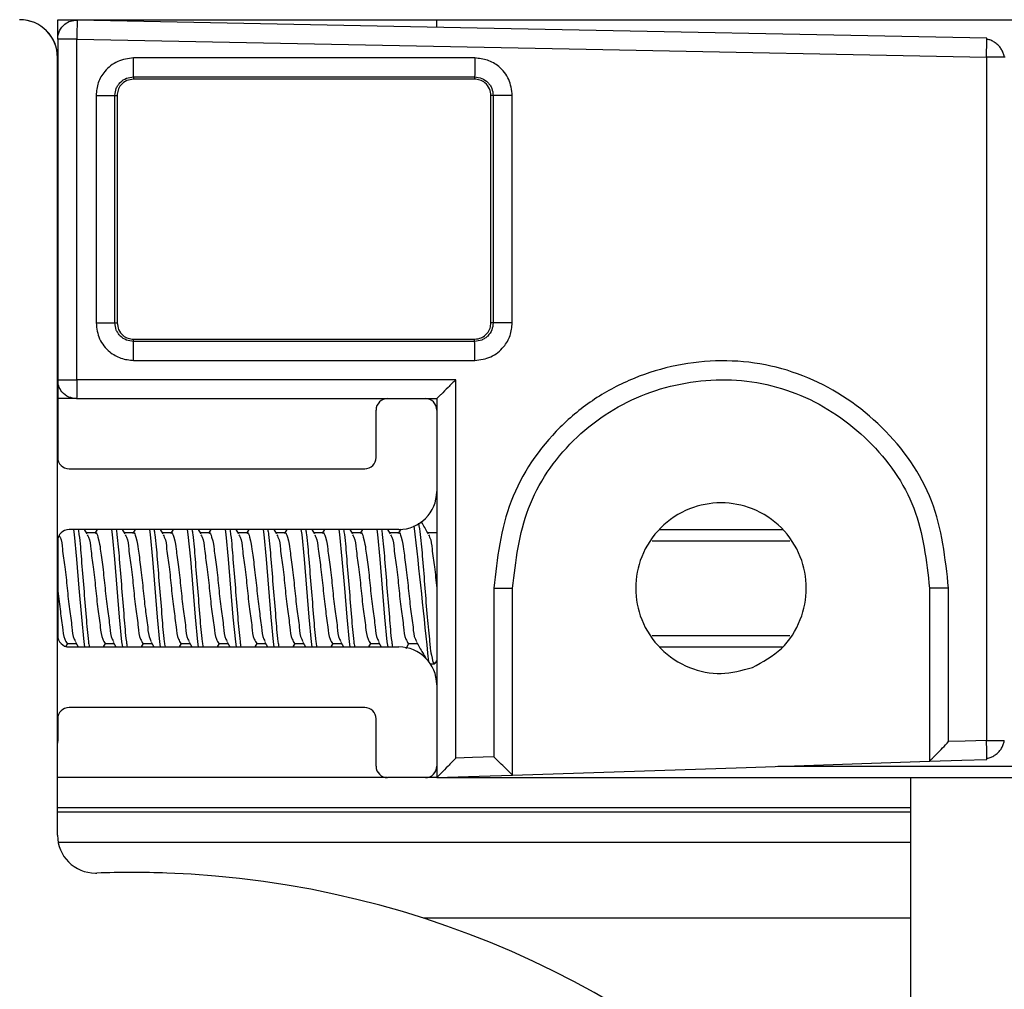
# Model space of a CAD drawing. Extents: x 186 to 1734, y 0 to 1080.
# Drawn here: x 435 to 459, y 567 to 591 of the extents above; entities that cross this region are included whole.
import ezdxf

# ---------------------------------------------------------------- set-up
doc = ezdxf.new("R2010")
doc.units = 0
doc.header["$MEASUREMENT"] = 0
doc.layers.get('0').update_dxf_attribs({"lineweight": 0})

msp = doc.modelspace()

# ---------------------------------------------------------------- linework, layer by layer
at = {"color": 18, "lineweight": 25, "true_color": 0x000000}
for p, q in [((435.818, 591.2), (445.193, 591.2)), ((435.818, 590.721), (435.818, 591.2)), ((445.193, 591.2), (484.109, 591.2)), ((445.193, 591.027), (445.193, 591.2)), ((436.291, 590.721), (435.818, 590.721)), ((435.818, 590.721), (435.818, 590.262)), ((436.291, 582.293), (436.291, 590.721)), ((458.797, 590.716), (458.796, 590.74)), ((435.814, 571.027), (435.814, 590.262)), ((435.818, 590.262), (435.818, 580.372)), ((458.791, 590.271), (458.791, 573.372)), ((459.225, 590.271), (458.791, 590.271)), ((459.255, 590.271), (459.225, 590.271)), ((437.693, 589.785), (437.693, 589.728)), ((446.13, 589.728), (437.693, 589.728)), ((446.13, 589.784), (446.13, 589.728)), ((436.768, 589.325), (436.768, 583.7)), ((436.768, 589.325), (437.232, 589.325)), ((437.232, 583.7), (437.232, 589.325)), ((437.232, 589.325), (437.289, 589.325)), ((437.289, 589.325), (437.289, 583.7)), ((446.589, 589.325), (446.534, 589.325)), ((446.534, 583.7), (446.534, 589.325)), ((446.589, 589.325), (446.589, 583.7)), ((447.062, 589.325), (446.589, 589.325)), ((447.062, 583.7), (447.062, 589.325)), ((436.768, 583.7), (437.232, 583.7)), ((437.232, 583.7), (437.289, 583.7)), ((446.589, 583.7), (446.534, 583.7)), ((447.062, 583.7), (446.589, 583.7)), ((437.693, 583.239), (437.693, 583.296)), ((437.693, 583.296), (446.13, 583.296)), ((446.13, 583.241), (446.13, 583.296)), ((435.818, 582.293), (436.291, 582.293)), ((445.666, 582.293), (436.291, 582.293)), ((445.666, 572.934), (445.666, 582.293)), ((436.286, 581.825), (435.818, 581.825)), ((436.286, 581.825), (443.974, 581.825)), ((443.974, 581.825), (444.911, 581.825)), ((444.912, 581.825), (445.193, 581.825)), ((445.193, 581.825), (445.193, 581.543)), ((445.193, 581.825), (445.193, 581.825)), ((445.193, 581.825), (445.193, 581.825)), ((443.693, 580.372), (443.693, 581.543)), ((445.193, 581.543), (445.193, 579.528)), ((436.099, 580.09), (443.411, 580.09)), ((445.193, 579.528), (445.193, 574.747)), ((444.255, 578.59), (436.099, 578.59)), ((436.551, 578.478), (436.485, 578.59)), ((436.752, 578.504), (436.536, 578.504)), ((436.796, 578.59), (436.746, 578.504)), ((437.489, 578.478), (437.423, 578.59)), ((437.69, 578.504), (437.473, 578.504)), ((437.734, 578.59), (437.684, 578.504)), ((438.426, 578.478), (438.36, 578.59)), ((438.627, 578.504), (438.411, 578.504)), ((438.671, 578.59), (438.621, 578.504)), ((439.364, 578.478), (439.298, 578.59)), ((439.565, 578.504), (439.348, 578.504)), ((439.609, 578.59), (439.559, 578.504)), ((440.301, 578.478), (440.235, 578.59)), ((440.502, 578.504), (440.286, 578.504)), ((440.546, 578.59), (440.496, 578.504)), ((441.239, 578.478), (441.173, 578.59)), ((441.44, 578.504), (441.223, 578.504)), ((441.484, 578.59), (441.434, 578.504)), ((442.176, 578.478), (442.11, 578.59)), ((442.377, 578.504), (442.161, 578.504)), ((442.421, 578.59), (442.371, 578.504)), ((443.114, 578.478), (443.048, 578.59)), ((443.315, 578.504), (443.098, 578.504)), ((443.359, 578.59), (443.309, 578.504)), ((444.051, 578.478), (443.985, 578.59)), ((444.252, 578.504), (444.036, 578.504)), ((444.301, 578.599), (444.246, 578.504)), ((445.19, 578.504), (444.973, 578.504)), ((445.193, 578.52), (445.184, 578.504)), ((450.707, 578.59), (453.741, 578.59)), ((435.818, 578.309), (435.818, 575.965)), ((450.522, 578.309), (453.926, 578.309)), ((446.603, 577.137), (446.603, 572.966)), ((446.603, 577.137), (447.068, 577.137)), ((447.068, 572.512), (447.068, 577.137)), ((457.853, 577.137), (457.38, 577.137)), ((457.38, 577.137), (457.38, 572.856)), ((457.853, 573.341), (457.853, 577.137)), ((450.522, 575.965), (453.926, 575.965)), ((436.025, 575.699), (436.067, 575.77)), ((436.052, 575.77), (436.272, 575.77)), ((436.256, 575.798), (436.322, 575.684)), ((436.954, 575.684), (437.004, 575.77)), ((436.99, 575.77), (437.21, 575.77)), ((437.193, 575.798), (437.26, 575.684)), ((437.892, 575.684), (437.942, 575.77)), ((437.927, 575.77), (438.147, 575.77)), ((438.131, 575.798), (438.197, 575.684)), ((438.829, 575.684), (438.879, 575.77)), ((438.865, 575.77), (439.085, 575.77)), ((439.068, 575.798), (439.135, 575.684)), ((439.767, 575.684), (439.817, 575.77)), ((439.802, 575.77), (440.022, 575.77)), ((440.006, 575.798), (440.072, 575.684)), ((440.704, 575.684), (440.754, 575.77)), ((440.74, 575.77), (440.96, 575.77)), ((440.943, 575.798), (441.01, 575.684)), ((441.642, 575.684), (441.692, 575.77)), ((441.677, 575.77), (441.897, 575.77)), ((441.881, 575.798), (441.947, 575.684)), ((442.579, 575.684), (442.629, 575.77)), ((442.615, 575.77), (442.835, 575.77)), ((442.818, 575.798), (442.885, 575.684)), ((443.517, 575.684), (443.567, 575.77)), ((443.552, 575.77), (443.772, 575.77)), ((443.756, 575.798), (443.822, 575.684)), ((444.433, 575.648), (444.504, 575.77)), ((444.49, 575.77), (444.71, 575.77)), ((436.099, 575.684), (444.255, 575.684)), ((450.707, 575.684), (453.741, 575.684)), ((445.038, 575.262), (445.134, 575.262)), ((445.154, 575.277), (445.193, 575.344)), ((445.193, 574.747), (445.193, 572.731)), ((443.411, 574.184), (436.099, 574.184)), ((435.818, 573.903), (435.818, 573.387)), ((443.693, 572.731), (443.693, 573.903)), ((435.818, 573.387), (435.814, 573.304)), ((458.791, 573.372), (459.231, 573.372)), ((457.38, 572.856), (457.38, 572.856)), ((458.802, 572.903), (458.802, 572.934)), ((445.193, 572.731), (445.193, 572.45)), ((453.63, 572.731), (493.503, 572.731)), ((443.961, 572.45), (435.814, 572.45)), ((444.911, 572.45), (443.974, 572.45)), ((445.193, 572.45), (444.925, 572.45)), ((445.193, 572.45), (445.193, 572.45)), ((445.193, 572.45), (493.602, 572.45)), ((447.068, 572.512), (447.068, 572.512)), ((456.911, 572.45), (456.911, 571.7)), ((456.911, 571.7), (435.814, 571.7)), ((456.911, 571.597), (435.814, 571.597)), ((456.911, 571.7), (456.911, 571.597)), ((456.911, 571.597), (456.911, 570.847)), ((456.911, 570.847), (435.831, 570.847)), ((456.911, 570.848), (456.911, 568.972)), ((456.911, 568.972), (444.854, 568.972)), ((456.911, 568.972), (456.911, 563.075))]:
    msp.add_line(p, q, dxfattribs=at)
for points in [[(458.796, 590.74), (446.196, 590.992), (436.296, 591.19)], [(436.291, 590.721), (448.891, 590.469), (458.791, 590.271)], [(446.134, 590.252), (441.409, 590.253), (437.697, 590.254)], [(437.693, 589.785), (442.418, 589.784), (446.13, 589.784)], [(446.13, 583.241), (441.405, 583.24), (437.693, 583.239)], [(437.697, 582.771), (442.422, 582.771), (446.134, 582.772)], [(436.21, 578.59), (436.228, 578.464), (436.286, 577.856), (436.286, 577.856), (436.345, 577.139), (436.404, 576.421), (436.462, 575.813), (436.481, 575.684)], [(437.147, 578.59), (437.165, 578.464), (437.224, 577.856), (437.224, 577.856), (437.283, 577.139), (437.341, 576.421), (437.4, 575.813), (437.418, 575.684)], [(438.085, 578.59), (438.103, 578.464), (438.161, 577.856), (438.161, 577.856), (438.22, 577.139), (438.279, 576.421), (438.337, 575.813), (438.356, 575.684)], [(439.022, 578.59), (439.04, 578.464), (439.099, 577.856), (439.099, 577.856), (439.158, 577.139), (439.216, 576.421), (439.275, 575.813), (439.293, 575.684)], [(439.96, 578.59), (439.978, 578.464), (440.036, 577.856), (440.036, 577.856), (440.095, 577.139), (440.154, 576.421), (440.212, 575.813), (440.231, 575.684)], [(440.897, 578.59), (440.915, 578.464), (440.974, 577.856), (440.974, 577.856), (441.033, 577.139), (441.091, 576.421), (441.15, 575.813), (441.168, 575.684)], [(441.835, 578.59), (441.853, 578.464), (441.911, 577.856), (441.911, 577.856), (441.97, 577.139), (442.029, 576.421), (442.087, 575.813), (442.106, 575.684)], [(442.772, 578.59), (442.79, 578.464), (442.849, 577.856), (442.849, 577.856), (442.908, 577.139), (442.966, 576.421), (443.025, 575.813), (443.043, 575.684)], [(443.71, 578.59), (443.728, 578.464), (443.786, 577.856), (443.786, 577.856), (443.845, 577.139), (443.904, 576.421), (443.962, 575.813), (443.981, 575.684)], [(458.791, 573.372), (458.266, 573.354), (457.853, 573.341)], [(446.603, 572.966), (446.078, 572.948), (445.666, 572.934)], [(447.068, 572.512), (452.843, 572.705), (457.38, 572.856)], [(457.38, 572.856), (458.176, 572.882), (458.802, 572.903)], [(445.193, 572.45), (446.243, 572.485), (447.068, 572.512)]]:
    msp.add_lwpolyline(points, dxfattribs=at)
for points in [[(435.814, 590.262), (435.814, 590.78), (435.394, 591.2), (434.877, 591.2)], [(435.818, 590.262), (435.818, 590.78), (435.398, 591.2), (434.88, 591.2)], [(445.193, 581.543), (445.193, 581.699), (445.067, 581.825), (444.911, 581.825)], [(435.818, 580.372), (435.818, 580.216), (435.944, 580.09), (436.099, 580.09)], [(443.411, 580.09), (443.567, 580.09), (443.693, 580.216), (443.693, 580.372)], [(444.994, 575.319), (444.884, 576.441), (444.765, 577.561), (444.634, 578.68)], [(436.099, 578.59), (435.944, 578.59), (435.818, 578.464), (435.818, 578.309)], [(445.193, 574.747), (445.193, 575.264), (444.773, 575.684), (444.255, 575.684)], [(444.911, 572.45), (445.067, 572.45), (445.193, 572.576), (445.193, 572.731)]]:
    msp.add_open_spline(points, degree=3, dxfattribs=at)
for points, knots in [([(435.818, 590.721), (435.827, 590.791), (435.836, 590.861), (435.864, 590.924), (435.891, 590.986), (435.937, 591.041), (435.991, 591.085), (436.034, 591.121), (436.083, 591.149), (436.135, 591.165), (436.186, 591.181), (436.241, 591.186), (436.296, 591.19)], [0, 0, 0, 0, 1, 1, 1, 2, 2, 2, 3, 3, 3, 4, 4, 4, 4]), ([(436.296, 591.19), (436.296, 591.176), (436.297, 591.162), (436.297, 591.148), (436.297, 591.105), (436.296, 591.062), (436.296, 591.018), (436.295, 590.97), (436.294, 590.921), (436.293, 590.873), (436.293, 590.823), (436.292, 590.772), (436.291, 590.721)], [0, 0, 0, 0, 1, 1, 1, 2, 2, 2, 3, 3, 3, 4, 4, 4, 4]), ([(458.791, 590.271), (458.792, 590.336), (458.793, 590.4), (458.794, 590.465), (458.795, 590.521), (458.795, 590.578), (458.796, 590.634), (458.797, 590.661), (458.798, 590.688), (458.797, 590.715), (458.797, 590.715), (458.797, 590.716), (458.797, 590.716)], [0, 0, 0, 0, 1, 1, 1, 2, 2, 2, 3, 3, 3, 4, 4, 4, 4]), ([(459.23, 590.272), (459.229, 590.283), (459.228, 590.294), (459.226, 590.305), (459.221, 590.337), (459.21, 590.368), (459.196, 590.398), (459.182, 590.429), (459.166, 590.459), (459.148, 590.486), (459.129, 590.514), (459.108, 590.54), (459.084, 590.564), (459.061, 590.587), (459.036, 590.609), (459.008, 590.628), (458.981, 590.648), (458.952, 590.664), (458.921, 590.679), (458.892, 590.693), (458.861, 590.705), (458.829, 590.711), (458.818, 590.713), (458.807, 590.714), (458.797, 590.715)], [0, 0, 0, 0, 1, 1, 1, 2, 2, 2, 3, 3, 3, 4, 4, 4, 5, 5, 5, 6, 6, 6, 7, 7, 7, 8, 8, 8, 8]), ([(437.697, 590.254), (437.561, 590.235), (437.425, 590.217), (437.302, 590.164), (437.179, 590.111), (437.069, 590.023), (436.981, 589.917), (436.912, 589.834), (436.856, 589.74), (436.823, 589.64), (436.79, 589.539), (436.779, 589.432), (436.768, 589.325)], [0, 0, 0, 0, 1, 1, 1, 2, 2, 2, 3, 3, 3, 4, 4, 4, 4]), ([(437.693, 589.785), (437.693, 589.798), (437.694, 589.811), (437.694, 589.824), (437.695, 589.857), (437.695, 589.891), (437.696, 589.925), (437.696, 589.976), (437.696, 590.026), (437.696, 590.076), (437.697, 590.135), (437.697, 590.195), (437.697, 590.254)], [0, 0, 0, 0, 1, 1, 1, 2, 2, 2, 3, 3, 3, 4, 4, 4, 4]), ([(446.134, 590.252), (446.134, 590.193), (446.134, 590.134), (446.134, 590.075), (446.134, 590.025), (446.133, 589.974), (446.133, 589.924), (446.133, 589.89), (446.133, 589.856), (446.132, 589.822), (446.131, 589.809), (446.131, 589.797), (446.13, 589.784)], [0, 0, 0, 0, 1, 1, 1, 2, 2, 2, 3, 3, 3, 4, 4, 4, 4]), ([(447.062, 589.325), (447.044, 589.461), (447.027, 589.597), (446.973, 589.72), (446.92, 589.842), (446.831, 589.951), (446.725, 590.039), (446.642, 590.107), (446.548, 590.163), (446.448, 590.196), (446.348, 590.229), (446.241, 590.241), (446.134, 590.252)], [0, 0, 0, 0, 1, 1, 1, 2, 2, 2, 3, 3, 3, 4, 4, 4, 4]), ([(437.232, 589.325), (437.239, 589.385), (437.246, 589.445), (437.267, 589.501), (437.278, 589.529), (437.293, 589.556), (437.31, 589.581), (437.327, 589.606), (437.346, 589.629), (437.367, 589.65), (437.41, 589.693), (437.461, 589.728), (437.517, 589.749), (437.573, 589.771), (437.633, 589.778), (437.693, 589.785)], [0, 0, 0, 0, 1, 1, 1, 2, 2, 2, 3, 3, 3, 4, 4, 4, 5, 5, 5, 5]), ([(437.693, 589.728), (437.636, 589.721), (437.578, 589.714), (437.527, 589.692), (437.47, 589.669), (437.42, 589.628), (437.381, 589.58), (437.35, 589.543), (437.325, 589.5), (437.311, 589.455), (437.298, 589.413), (437.294, 589.369), (437.289, 589.325)], [0, 0, 0, 0, 1, 1, 1, 2, 2, 2, 3, 3, 3, 4, 4, 4, 4]), ([(446.13, 589.784), (446.19, 589.777), (446.25, 589.769), (446.306, 589.748), (446.361, 589.727), (446.412, 589.692), (446.455, 589.649), (446.476, 589.628), (446.495, 589.605), (446.512, 589.58), (446.529, 589.555), (446.543, 589.528), (446.554, 589.5), (446.576, 589.445), (446.582, 589.385), (446.589, 589.325)], [0, 0, 0, 0, 1, 1, 1, 2, 2, 2, 3, 3, 3, 4, 4, 4, 5, 5, 5, 5]), ([(446.534, 589.325), (446.526, 589.382), (446.519, 589.439), (446.498, 589.491), (446.474, 589.547), (446.434, 589.597), (446.386, 589.637), (446.348, 589.668), (446.306, 589.692), (446.261, 589.706), (446.219, 589.719), (446.175, 589.724), (446.13, 589.728)], [0, 0, 0, 0, 1, 1, 1, 2, 2, 2, 3, 3, 3, 4, 4, 4, 4]), ([(436.768, 583.7), (436.785, 583.563), (436.803, 583.427), (436.856, 583.304), (436.91, 583.181), (436.999, 583.072), (437.105, 582.985), (437.188, 582.916), (437.282, 582.86), (437.383, 582.827), (437.483, 582.794), (437.59, 582.782), (437.697, 582.771)], [0, 0, 0, 0, 1, 1, 1, 2, 2, 2, 3, 3, 3, 4, 4, 4, 4]), ([(437.693, 583.239), (437.633, 583.246), (437.573, 583.254), (437.517, 583.275), (437.461, 583.296), (437.41, 583.332), (437.367, 583.374), (437.346, 583.395), (437.327, 583.419), (437.31, 583.444), (437.293, 583.469), (437.278, 583.495), (437.267, 583.523), (437.246, 583.579), (437.239, 583.639), (437.232, 583.7)], [0, 0, 0, 0, 1, 1, 1, 2, 2, 2, 3, 3, 3, 4, 4, 4, 5, 5, 5, 5]), ([(437.289, 583.7), (437.297, 583.642), (437.304, 583.585), (437.325, 583.533), (437.349, 583.477), (437.389, 583.427), (437.437, 583.388), (437.475, 583.357), (437.517, 583.332), (437.562, 583.318), (437.604, 583.305), (437.648, 583.301), (437.693, 583.296)], [0, 0, 0, 0, 1, 1, 1, 2, 2, 2, 3, 3, 3, 4, 4, 4, 4]), ([(446.589, 583.7), (446.582, 583.64), (446.575, 583.58), (446.554, 583.524), (446.532, 583.469), (446.497, 583.418), (446.455, 583.375), (446.433, 583.354), (446.41, 583.335), (446.385, 583.318), (446.361, 583.301), (446.334, 583.287), (446.306, 583.276), (446.251, 583.254), (446.19, 583.247), (446.13, 583.241)], [0, 0, 0, 0, 1, 1, 1, 2, 2, 2, 3, 3, 3, 4, 4, 4, 5, 5, 5, 5]), ([(446.13, 583.296), (446.187, 583.303), (446.245, 583.311), (446.296, 583.332), (446.353, 583.356), (446.403, 583.396), (446.442, 583.444), (446.473, 583.482), (446.498, 583.524), (446.512, 583.569), (446.525, 583.611), (446.529, 583.655), (446.534, 583.7)], [0, 0, 0, 0, 1, 1, 1, 2, 2, 2, 3, 3, 3, 4, 4, 4, 4]), ([(446.134, 582.772), (446.271, 582.789), (446.407, 582.807), (446.53, 582.861), (446.652, 582.914), (446.761, 583.003), (446.848, 583.109), (446.917, 583.192), (446.972, 583.286), (447.006, 583.386), (447.039, 583.486), (447.051, 583.593), (447.062, 583.7)], [0, 0, 0, 0, 1, 1, 1, 2, 2, 2, 3, 3, 3, 4, 4, 4, 4]), ([(437.697, 582.771), (437.697, 582.83), (437.697, 582.889), (437.696, 582.948), (437.696, 582.998), (437.696, 583.049), (437.696, 583.099), (437.695, 583.133), (437.695, 583.167), (437.694, 583.201), (437.694, 583.214), (437.693, 583.226), (437.693, 583.239)], [0, 0, 0, 0, 1, 1, 1, 2, 2, 2, 3, 3, 3, 4, 4, 4, 4]), ([(446.134, 582.772), (446.134, 582.829), (446.134, 582.886), (446.134, 582.943), (446.134, 582.97), (446.134, 582.998), (446.134, 583.026), (446.133, 583.051), (446.133, 583.076), (446.133, 583.1), (446.133, 583.121), (446.133, 583.141), (446.132, 583.161), (446.132, 583.176), (446.132, 583.191), (446.132, 583.205), (446.131, 583.217), (446.131, 583.229), (446.13, 583.241)], [0, 0, 0, 0, 1, 1, 1, 2, 2, 2, 3, 3, 3, 4, 4, 4, 5, 5, 5, 6, 6, 6, 6]), ([(457.853, 577.137), (457.772, 577.876), (457.691, 578.614), (457.431, 579.294), (457.17, 579.973), (456.73, 580.594), (456.201, 581.113), (455.671, 581.634), (455.052, 582.054), (454.374, 582.339), (454.036, 582.481), (453.683, 582.59), (453.323, 582.66), (452.963, 582.731), (452.596, 582.764), (452.228, 582.761), (451.493, 582.754), (450.755, 582.605), (450.074, 582.327), (449.732, 582.188), (449.405, 582.016), (449.099, 581.813), (448.793, 581.611), (448.509, 581.377), (448.247, 581.116), (447.725, 580.595), (447.291, 579.968), (447.032, 579.287), (446.774, 578.606), (446.688, 577.872), (446.603, 577.137)], [0, 0, 0, 0, 1, 1, 1, 2, 2, 2, 3, 3, 3, 4, 4, 4, 5, 5, 5, 6, 6, 6, 7, 7, 7, 8, 8, 8, 9, 9, 9, 10, 10, 10, 10]), ([(436.286, 581.825), (436.22, 581.833), (436.154, 581.841), (436.093, 581.866), (436.028, 581.893), (435.97, 581.94), (435.924, 581.996), (435.888, 582.04), (435.859, 582.089), (435.843, 582.142), (435.828, 582.19), (435.823, 582.242), (435.818, 582.293)], [0, 0, 0, 0, 1, 1, 1, 2, 2, 2, 3, 3, 3, 4, 4, 4, 4]), ([(436.291, 582.293), (436.291, 582.229), (436.291, 582.165), (436.29, 582.1), (436.29, 582.044), (436.289, 581.987), (436.289, 581.931), (436.289, 581.904), (436.289, 581.877), (436.288, 581.85), (436.287, 581.841), (436.287, 581.833), (436.286, 581.825)], [0, 0, 0, 0, 1, 1, 1, 2, 2, 2, 3, 3, 3, 4, 4, 4, 4]), ([(445.666, 582.293), (445.601, 582.229), (445.537, 582.165), (445.472, 582.1), (445.415, 582.044), (445.358, 581.987), (445.301, 581.931), (445.281, 581.911), (445.261, 581.891), (445.24, 581.871), (445.229, 581.859), (445.217, 581.847), (445.205, 581.836), (445.201, 581.832), (445.197, 581.828), (445.193, 581.825)], [0, 0, 0, 0, 1, 1, 1, 2, 2, 2, 3, 3, 3, 4, 4, 4, 5, 5, 5, 5]), ([(447.068, 577.137), (447.146, 577.811), (447.224, 578.485), (447.462, 579.108), (447.699, 579.734), (448.097, 580.309), (448.576, 580.786), (448.817, 581.025), (449.077, 581.24), (449.358, 581.425), (449.639, 581.611), (449.939, 581.768), (450.253, 581.896), (450.878, 582.15), (451.555, 582.287), (452.229, 582.292), (452.566, 582.295), (452.902, 582.264), (453.232, 582.199), (453.562, 582.134), (453.885, 582.035), (454.195, 581.904), (454.815, 581.643), (455.382, 581.258), (455.867, 580.78), (456.352, 580.304), (456.755, 579.736), (456.993, 579.113), (457.232, 578.491), (457.306, 577.814), (457.38, 577.137)], [0, 0, 0, 0, 1, 1, 1, 2, 2, 2, 3, 3, 3, 4, 4, 4, 5, 5, 5, 6, 6, 6, 7, 7, 7, 8, 8, 8, 9, 9, 9, 10, 10, 10, 10]), ([(443.974, 581.825), (443.819, 581.825), (443.693, 581.699), (443.693, 581.543), (443.693, 581.543), (443.693, 581.543), (443.693, 581.543)], [0, 0, 0, 0, 1, 1, 1, 2, 2, 2, 2]), ([(444.255, 578.59), (444.773, 578.59), (445.193, 579.01), (445.193, 579.528), (445.193, 579.528), (445.193, 579.528), (445.193, 579.528)], [0, 0, 0, 0, 1, 1, 1, 2, 2, 2, 2]), ([(453, 575.176), (452.743, 575.105), (452.486, 575.035), (452.224, 575.028), (451.962, 575.02), (451.695, 575.076), (451.448, 575.176), (451.18, 575.284), (450.935, 575.443), (450.732, 575.646), (450.53, 575.848), (450.368, 576.094), (450.263, 576.361), (450.165, 576.607), (450.115, 576.872), (450.115, 577.137), (450.115, 577.402), (450.165, 577.667), (450.263, 577.914), (450.368, 578.18), (450.529, 578.426), (450.732, 578.629), (450.936, 578.832), (451.181, 578.993), (451.448, 579.098), (451.694, 579.196), (451.959, 579.247), (452.224, 579.247), (452.489, 579.247), (452.754, 579.196), (453, 579.098), (453.267, 578.993), (453.512, 578.832), (453.716, 578.629), (453.919, 578.426), (454.08, 578.181), (454.185, 577.914), (454.283, 577.667), (454.334, 577.402), (454.333, 577.137), (454.333, 576.873), (454.282, 576.609), (454.185, 576.361), (454.08, 576.092), (453.922, 575.84), (453.716, 575.646), (453.509, 575.451), (453.255, 575.313), (453, 575.176)], [0, 0, 0, 0, 1, 1, 1, 2, 2, 2, 3, 3, 3, 4, 4, 4, 5, 5, 5, 6, 6, 6, 7, 7, 7, 8, 8, 8, 9, 9, 9, 10, 10, 10, 11, 11, 11, 12, 12, 12, 13, 13, 13, 14, 14, 14, 15, 15, 15, 16, 16, 16, 16]), ([(444.742, 578.748), (444.756, 578.654), (444.77, 578.559), (444.783, 578.464), (444.809, 578.262), (444.825, 578.06), (444.841, 577.856), (444.861, 577.616), (444.881, 577.375), (444.9, 577.139), (444.918, 576.902), (444.935, 576.671), (444.958, 576.421), (444.978, 576.209), (445.003, 575.984), (445.017, 575.813), (445.027, 575.697), (445.032, 575.606), (445.076, 575.406), (445.092, 575.33), (445.114, 575.239), (445.134, 575.262), (445.141, 575.27), (445.147, 575.29), (445.154, 575.31)], [0, 0, 0, 0, 1, 1, 1, 2, 2, 2, 3, 3, 3, 4, 4, 4, 5, 5, 5, 6, 6, 6, 7, 7, 7, 8, 8, 8, 8]), ([(444.989, 578.478), (444.939, 578.562), (444.889, 578.647), (444.839, 578.733), (444.828, 578.752), (444.817, 578.77), (444.806, 578.789)], [0, 0, 0, 0, 1, 1, 1, 2, 2, 2, 2]), ([(435.856, 578.436), (435.863, 578.425), (435.87, 578.413), (435.876, 578.401), (435.922, 578.312), (435.926, 578.207), (435.935, 578.105), (435.948, 577.954), (435.973, 577.808), (435.994, 577.662), (436.017, 577.489), (436.035, 577.314), (436.052, 577.138), (436.07, 576.963), (436.087, 576.788), (436.111, 576.615), (436.131, 576.468), (436.155, 576.322), (436.169, 576.171), (436.179, 576.069), (436.184, 575.964), (436.228, 575.874), (436.237, 575.856), (436.247, 575.838), (436.258, 575.821)], [0, 0, 0, 0, 1, 1, 1, 2, 2, 2, 3, 3, 3, 4, 4, 4, 5, 5, 5, 6, 6, 6, 7, 7, 7, 8, 8, 8, 8]), ([(436.327, 578.59), (436.333, 578.548), (436.339, 578.506), (436.345, 578.464), (436.372, 578.262), (436.388, 578.059), (436.404, 577.856), (436.423, 577.617), (436.442, 577.378), (436.462, 577.139), (436.482, 576.9), (436.502, 576.661), (436.521, 576.421), (436.537, 576.218), (436.552, 576.014), (436.579, 575.813), (436.585, 575.77), (436.592, 575.727), (436.598, 575.684)], [0, 0, 0, 0, 1, 1, 1, 2, 2, 2, 3, 3, 3, 4, 4, 4, 5, 5, 5, 6, 6, 6, 6]), ([(436.549, 578.454), (436.56, 578.437), (436.571, 578.419), (436.579, 578.401), (436.624, 578.311), (436.629, 578.207), (436.638, 578.105), (436.652, 577.954), (436.677, 577.809), (436.697, 577.662), (436.72, 577.489), (436.738, 577.313), (436.755, 577.138), (436.773, 576.963), (436.791, 576.788), (436.814, 576.615), (436.833, 576.468), (436.857, 576.322), (436.872, 576.171), (436.883, 576.069), (436.89, 575.965), (436.931, 575.874), (436.947, 575.838), (436.968, 575.804), (436.99, 575.77)], [0, 0, 0, 0, 1, 1, 1, 2, 2, 2, 3, 3, 3, 4, 4, 4, 5, 5, 5, 6, 6, 6, 7, 7, 7, 8, 8, 8, 8]), ([(436.747, 578.489), (436.749, 578.495), (436.752, 578.501), (436.755, 578.505), (436.775, 578.53), (436.797, 578.459), (436.814, 578.401), (436.856, 578.254), (436.862, 578.189), (436.872, 578.105), (436.887, 577.981), (436.911, 577.816), (436.931, 577.662), (436.954, 577.479), (436.972, 577.311), (436.99, 577.138), (437.007, 576.966), (437.025, 576.789), (437.048, 576.615), (437.068, 576.467), (437.093, 576.322), (437.107, 576.171), (437.116, 576.069), (437.121, 575.964), (437.165, 575.874), (437.174, 575.856), (437.185, 575.838), (437.195, 575.821)], [0, 0, 0, 0, 1, 1, 1, 2, 2, 2, 3, 3, 3, 4, 4, 4, 5, 5, 5, 6, 6, 6, 7, 7, 7, 8, 8, 8, 9, 9, 9, 9]), ([(437.264, 578.59), (437.271, 578.548), (437.277, 578.506), (437.283, 578.464), (437.31, 578.262), (437.325, 578.059), (437.341, 577.856), (437.36, 577.617), (437.38, 577.378), (437.4, 577.139), (437.42, 576.9), (437.44, 576.661), (437.458, 576.421), (437.474, 576.218), (437.49, 576.014), (437.517, 575.813), (437.523, 575.77), (437.529, 575.727), (437.535, 575.684)], [0, 0, 0, 0, 1, 1, 1, 2, 2, 2, 3, 3, 3, 4, 4, 4, 5, 5, 5, 6, 6, 6, 6]), ([(437.487, 578.454), (437.498, 578.437), (437.508, 578.419), (437.517, 578.401), (437.561, 578.311), (437.566, 578.207), (437.576, 578.105), (437.59, 577.954), (437.614, 577.809), (437.634, 577.662), (437.658, 577.489), (437.675, 577.313), (437.693, 577.138), (437.71, 576.963), (437.728, 576.788), (437.751, 576.615), (437.771, 576.468), (437.794, 576.322), (437.81, 576.171), (437.821, 576.069), (437.828, 575.965), (437.869, 575.874), (437.885, 575.838), (437.906, 575.804), (437.927, 575.77)], [0, 0, 0, 0, 1, 1, 1, 2, 2, 2, 3, 3, 3, 4, 4, 4, 5, 5, 5, 6, 6, 6, 7, 7, 7, 8, 8, 8, 8]), ([(437.684, 578.489), (437.687, 578.495), (437.69, 578.501), (437.693, 578.505), (437.712, 578.53), (437.735, 578.459), (437.751, 578.401), (437.794, 578.254), (437.8, 578.189), (437.81, 578.105), (437.825, 577.981), (437.849, 577.816), (437.869, 577.662), (437.892, 577.479), (437.91, 577.311), (437.927, 577.138), (437.945, 576.966), (437.962, 576.789), (437.986, 576.615), (438.006, 576.467), (438.03, 576.322), (438.044, 576.171), (438.054, 576.069), (438.059, 575.964), (438.103, 575.874), (438.112, 575.856), (438.122, 575.838), (438.133, 575.821)], [0, 0, 0, 0, 1, 1, 1, 2, 2, 2, 3, 3, 3, 4, 4, 4, 5, 5, 5, 6, 6, 6, 7, 7, 7, 8, 8, 8, 9, 9, 9, 9]), ([(438.202, 578.59), (438.208, 578.548), (438.214, 578.506), (438.22, 578.464), (438.247, 578.262), (438.263, 578.059), (438.279, 577.856), (438.298, 577.617), (438.317, 577.378), (438.337, 577.139), (438.357, 576.9), (438.377, 576.661), (438.396, 576.421), (438.412, 576.218), (438.427, 576.014), (438.454, 575.813), (438.46, 575.77), (438.467, 575.727), (438.473, 575.684)], [0, 0, 0, 0, 1, 1, 1, 2, 2, 2, 3, 3, 3, 4, 4, 4, 5, 5, 5, 6, 6, 6, 6]), ([(438.424, 578.454), (438.435, 578.437), (438.446, 578.419), (438.454, 578.401), (438.499, 578.311), (438.504, 578.207), (438.513, 578.105), (438.527, 577.954), (438.552, 577.809), (438.572, 577.662), (438.595, 577.489), (438.613, 577.313), (438.63, 577.138), (438.648, 576.963), (438.666, 576.788), (438.689, 576.615), (438.708, 576.468), (438.732, 576.322), (438.747, 576.171), (438.758, 576.069), (438.765, 575.965), (438.806, 575.874), (438.822, 575.838), (438.843, 575.804), (438.865, 575.77)], [0, 0, 0, 0, 1, 1, 1, 2, 2, 2, 3, 3, 3, 4, 4, 4, 5, 5, 5, 6, 6, 6, 7, 7, 7, 8, 8, 8, 8]), ([(438.622, 578.489), (438.624, 578.495), (438.627, 578.501), (438.63, 578.505), (438.65, 578.53), (438.672, 578.459), (438.689, 578.401), (438.731, 578.254), (438.737, 578.189), (438.747, 578.105), (438.762, 577.981), (438.786, 577.816), (438.806, 577.662), (438.829, 577.479), (438.847, 577.311), (438.865, 577.138), (438.882, 576.966), (438.9, 576.789), (438.923, 576.615), (438.943, 576.467), (438.968, 576.322), (438.982, 576.171), (438.991, 576.069), (438.996, 575.964), (439.04, 575.874), (439.049, 575.856), (439.06, 575.838), (439.07, 575.821)], [0, 0, 0, 0, 1, 1, 1, 2, 2, 2, 3, 3, 3, 4, 4, 4, 5, 5, 5, 6, 6, 6, 7, 7, 7, 8, 8, 8, 9, 9, 9, 9]), ([(439.139, 578.59), (439.146, 578.548), (439.152, 578.506), (439.158, 578.464), (439.185, 578.262), (439.2, 578.059), (439.216, 577.856), (439.235, 577.617), (439.255, 577.378), (439.275, 577.139), (439.295, 576.9), (439.315, 576.661), (439.333, 576.421), (439.349, 576.218), (439.365, 576.014), (439.392, 575.813), (439.398, 575.77), (439.404, 575.727), (439.41, 575.684)], [0, 0, 0, 0, 1, 1, 1, 2, 2, 2, 3, 3, 3, 4, 4, 4, 5, 5, 5, 6, 6, 6, 6]), ([(439.362, 578.454), (439.373, 578.437), (439.383, 578.419), (439.392, 578.401), (439.436, 578.311), (439.441, 578.207), (439.451, 578.105), (439.465, 577.954), (439.489, 577.809), (439.509, 577.662), (439.533, 577.489), (439.55, 577.313), (439.568, 577.138), (439.585, 576.963), (439.603, 576.788), (439.626, 576.615), (439.646, 576.468), (439.669, 576.322), (439.685, 576.171), (439.696, 576.069), (439.703, 575.965), (439.744, 575.874), (439.76, 575.838), (439.781, 575.804), (439.802, 575.77)], [0, 0, 0, 0, 1, 1, 1, 2, 2, 2, 3, 3, 3, 4, 4, 4, 5, 5, 5, 6, 6, 6, 7, 7, 7, 8, 8, 8, 8]), ([(439.559, 578.489), (439.562, 578.495), (439.565, 578.501), (439.568, 578.505), (439.587, 578.53), (439.61, 578.459), (439.626, 578.401), (439.669, 578.254), (439.675, 578.189), (439.685, 578.105), (439.7, 577.981), (439.724, 577.816), (439.744, 577.662), (439.767, 577.479), (439.785, 577.311), (439.802, 577.138), (439.82, 576.966), (439.837, 576.789), (439.861, 576.615), (439.881, 576.467), (439.905, 576.322), (439.919, 576.171), (439.929, 576.069), (439.934, 575.964), (439.978, 575.874), (439.987, 575.856), (439.997, 575.838), (440.008, 575.821)], [0, 0, 0, 0, 1, 1, 1, 2, 2, 2, 3, 3, 3, 4, 4, 4, 5, 5, 5, 6, 6, 6, 7, 7, 7, 8, 8, 8, 9, 9, 9, 9]), ([(440.077, 578.59), (440.083, 578.548), (440.089, 578.506), (440.095, 578.464), (440.122, 578.262), (440.138, 578.059), (440.154, 577.856), (440.173, 577.617), (440.192, 577.378), (440.212, 577.139), (440.232, 576.9), (440.252, 576.661), (440.271, 576.421), (440.287, 576.218), (440.302, 576.014), (440.329, 575.813), (440.335, 575.77), (440.342, 575.727), (440.348, 575.684)], [0, 0, 0, 0, 1, 1, 1, 2, 2, 2, 3, 3, 3, 4, 4, 4, 5, 5, 5, 6, 6, 6, 6]), ([(440.299, 578.454), (440.31, 578.437), (440.321, 578.419), (440.329, 578.401), (440.374, 578.311), (440.379, 578.207), (440.388, 578.105), (440.402, 577.954), (440.427, 577.809), (440.447, 577.662), (440.47, 577.489), (440.488, 577.313), (440.505, 577.138), (440.523, 576.963), (440.541, 576.788), (440.564, 576.615), (440.583, 576.468), (440.607, 576.322), (440.622, 576.171), (440.633, 576.069), (440.64, 575.965), (440.681, 575.874), (440.697, 575.838), (440.718, 575.804), (440.74, 575.77)], [0, 0, 0, 0, 1, 1, 1, 2, 2, 2, 3, 3, 3, 4, 4, 4, 5, 5, 5, 6, 6, 6, 7, 7, 7, 8, 8, 8, 8]), ([(440.497, 578.489), (440.499, 578.495), (440.502, 578.501), (440.505, 578.505), (440.525, 578.53), (440.547, 578.459), (440.564, 578.401), (440.606, 578.254), (440.612, 578.189), (440.622, 578.105), (440.637, 577.981), (440.661, 577.816), (440.681, 577.662), (440.704, 577.479), (440.722, 577.311), (440.74, 577.138), (440.757, 576.966), (440.775, 576.789), (440.798, 576.615), (440.818, 576.467), (440.843, 576.322), (440.857, 576.171), (440.866, 576.069), (440.871, 575.964), (440.915, 575.874), (440.924, 575.856), (440.935, 575.838), (440.945, 575.821)], [0, 0, 0, 0, 1, 1, 1, 2, 2, 2, 3, 3, 3, 4, 4, 4, 5, 5, 5, 6, 6, 6, 7, 7, 7, 8, 8, 8, 9, 9, 9, 9]), ([(441.014, 578.59), (441.021, 578.548), (441.027, 578.506), (441.033, 578.464), (441.06, 578.262), (441.075, 578.059), (441.091, 577.856), (441.11, 577.617), (441.13, 577.378), (441.15, 577.139), (441.17, 576.9), (441.19, 576.661), (441.208, 576.421), (441.224, 576.218), (441.24, 576.014), (441.267, 575.813), (441.273, 575.77), (441.279, 575.727), (441.285, 575.684)], [0, 0, 0, 0, 1, 1, 1, 2, 2, 2, 3, 3, 3, 4, 4, 4, 5, 5, 5, 6, 6, 6, 6]), ([(441.237, 578.454), (441.248, 578.437), (441.258, 578.419), (441.267, 578.401), (441.311, 578.311), (441.316, 578.207), (441.326, 578.105), (441.34, 577.954), (441.364, 577.809), (441.384, 577.662), (441.408, 577.489), (441.425, 577.313), (441.443, 577.138), (441.46, 576.963), (441.478, 576.788), (441.501, 576.615), (441.521, 576.468), (441.544, 576.322), (441.56, 576.171), (441.571, 576.069), (441.578, 575.965), (441.619, 575.874), (441.635, 575.838), (441.656, 575.804), (441.677, 575.77)], [0, 0, 0, 0, 1, 1, 1, 2, 2, 2, 3, 3, 3, 4, 4, 4, 5, 5, 5, 6, 6, 6, 7, 7, 7, 8, 8, 8, 8]), ([(441.434, 578.489), (441.437, 578.495), (441.44, 578.501), (441.443, 578.505), (441.462, 578.53), (441.485, 578.459), (441.501, 578.401), (441.544, 578.254), (441.55, 578.189), (441.56, 578.105), (441.575, 577.981), (441.599, 577.816), (441.619, 577.662), (441.642, 577.479), (441.66, 577.311), (441.677, 577.138), (441.695, 576.966), (441.712, 576.789), (441.736, 576.615), (441.756, 576.467), (441.78, 576.322), (441.794, 576.171), (441.804, 576.069), (441.809, 575.964), (441.853, 575.874), (441.862, 575.856), (441.872, 575.838), (441.883, 575.821)], [0, 0, 0, 0, 1, 1, 1, 2, 2, 2, 3, 3, 3, 4, 4, 4, 5, 5, 5, 6, 6, 6, 7, 7, 7, 8, 8, 8, 9, 9, 9, 9]), ([(441.952, 578.59), (441.958, 578.548), (441.964, 578.506), (441.97, 578.464), (441.997, 578.262), (442.013, 578.059), (442.029, 577.856), (442.048, 577.617), (442.067, 577.378), (442.087, 577.139), (442.107, 576.9), (442.127, 576.661), (442.146, 576.421), (442.162, 576.218), (442.177, 576.014), (442.204, 575.813), (442.21, 575.77), (442.217, 575.727), (442.223, 575.684)], [0, 0, 0, 0, 1, 1, 1, 2, 2, 2, 3, 3, 3, 4, 4, 4, 5, 5, 5, 6, 6, 6, 6]), ([(442.174, 578.454), (442.185, 578.437), (442.196, 578.419), (442.204, 578.401), (442.249, 578.311), (442.254, 578.207), (442.263, 578.105), (442.277, 577.954), (442.302, 577.809), (442.322, 577.662), (442.345, 577.489), (442.363, 577.313), (442.38, 577.138), (442.398, 576.963), (442.416, 576.788), (442.439, 576.615), (442.458, 576.468), (442.482, 576.322), (442.497, 576.171), (442.508, 576.069), (442.515, 575.965), (442.556, 575.874), (442.572, 575.838), (442.593, 575.804), (442.615, 575.77)], [0, 0, 0, 0, 1, 1, 1, 2, 2, 2, 3, 3, 3, 4, 4, 4, 5, 5, 5, 6, 6, 6, 7, 7, 7, 8, 8, 8, 8]), ([(442.372, 578.489), (442.374, 578.495), (442.377, 578.501), (442.38, 578.505), (442.4, 578.53), (442.422, 578.459), (442.439, 578.401), (442.481, 578.254), (442.487, 578.189), (442.497, 578.105), (442.512, 577.981), (442.536, 577.816), (442.556, 577.662), (442.579, 577.479), (442.597, 577.311), (442.615, 577.138), (442.632, 576.966), (442.65, 576.789), (442.673, 576.615), (442.693, 576.467), (442.718, 576.322), (442.732, 576.171), (442.741, 576.069), (442.746, 575.964), (442.79, 575.874), (442.799, 575.856), (442.81, 575.838), (442.82, 575.821)], [0, 0, 0, 0, 1, 1, 1, 2, 2, 2, 3, 3, 3, 4, 4, 4, 5, 5, 5, 6, 6, 6, 7, 7, 7, 8, 8, 8, 9, 9, 9, 9]), ([(442.889, 578.59), (442.896, 578.548), (442.902, 578.506), (442.908, 578.464), (442.935, 578.262), (442.95, 578.059), (442.966, 577.856), (442.985, 577.617), (443.005, 577.378), (443.025, 577.139), (443.045, 576.9), (443.065, 576.661), (443.083, 576.421), (443.099, 576.218), (443.115, 576.014), (443.142, 575.813), (443.148, 575.77), (443.154, 575.727), (443.16, 575.684)], [0, 0, 0, 0, 1, 1, 1, 2, 2, 2, 3, 3, 3, 4, 4, 4, 5, 5, 5, 6, 6, 6, 6]), ([(443.112, 578.454), (443.123, 578.437), (443.133, 578.419), (443.142, 578.401), (443.186, 578.311), (443.191, 578.207), (443.201, 578.105), (443.215, 577.954), (443.239, 577.809), (443.259, 577.662), (443.283, 577.489), (443.3, 577.313), (443.318, 577.138), (443.335, 576.963), (443.353, 576.788), (443.376, 576.615), (443.396, 576.468), (443.419, 576.322), (443.435, 576.171), (443.446, 576.069), (443.453, 575.965), (443.494, 575.874), (443.51, 575.838), (443.531, 575.804), (443.552, 575.77)], [0, 0, 0, 0, 1, 1, 1, 2, 2, 2, 3, 3, 3, 4, 4, 4, 5, 5, 5, 6, 6, 6, 7, 7, 7, 8, 8, 8, 8]), ([(443.309, 578.489), (443.312, 578.495), (443.315, 578.501), (443.318, 578.505), (443.337, 578.53), (443.36, 578.459), (443.376, 578.401), (443.419, 578.254), (443.425, 578.189), (443.435, 578.105), (443.45, 577.981), (443.474, 577.816), (443.494, 577.662), (443.517, 577.479), (443.535, 577.311), (443.552, 577.138), (443.57, 576.966), (443.587, 576.789), (443.611, 576.615), (443.631, 576.467), (443.655, 576.322), (443.669, 576.171), (443.679, 576.069), (443.684, 575.964), (443.728, 575.874), (443.737, 575.856), (443.747, 575.838), (443.758, 575.821)], [0, 0, 0, 0, 1, 1, 1, 2, 2, 2, 3, 3, 3, 4, 4, 4, 5, 5, 5, 6, 6, 6, 7, 7, 7, 8, 8, 8, 9, 9, 9, 9]), ([(443.827, 578.59), (443.833, 578.548), (443.839, 578.506), (443.845, 578.464), (443.872, 578.262), (443.888, 578.059), (443.904, 577.856), (443.923, 577.617), (443.942, 577.378), (443.962, 577.139), (443.982, 576.9), (444.002, 576.661), (444.021, 576.421), (444.037, 576.218), (444.052, 576.014), (444.079, 575.813), (444.085, 575.77), (444.092, 575.727), (444.098, 575.684)], [0, 0, 0, 0, 1, 1, 1, 2, 2, 2, 3, 3, 3, 4, 4, 4, 5, 5, 5, 6, 6, 6, 6]), ([(444.049, 578.454), (444.06, 578.437), (444.071, 578.419), (444.079, 578.401), (444.124, 578.311), (444.129, 578.207), (444.138, 578.105), (444.152, 577.954), (444.177, 577.809), (444.197, 577.662), (444.22, 577.489), (444.238, 577.313), (444.255, 577.138), (444.273, 576.963), (444.291, 576.788), (444.314, 576.615), (444.333, 576.468), (444.357, 576.322), (444.372, 576.171), (444.383, 576.069), (444.39, 575.965), (444.431, 575.874), (444.447, 575.838), (444.468, 575.804), (444.49, 575.77)], [0, 0, 0, 0, 1, 1, 1, 2, 2, 2, 3, 3, 3, 4, 4, 4, 5, 5, 5, 6, 6, 6, 7, 7, 7, 8, 8, 8, 8]), ([(444.247, 578.489), (444.249, 578.495), (444.252, 578.501), (444.255, 578.505), (444.275, 578.53), (444.297, 578.459), (444.314, 578.401), (444.356, 578.254), (444.362, 578.189), (444.372, 578.105), (444.387, 577.981), (444.411, 577.816), (444.431, 577.662), (444.454, 577.479), (444.472, 577.311), (444.49, 577.138), (444.507, 576.966), (444.525, 576.789), (444.548, 576.615), (444.568, 576.467), (444.593, 576.322), (444.607, 576.171), (444.616, 576.069), (444.621, 575.964), (444.665, 575.874), (444.674, 575.856), (444.685, 575.838), (444.695, 575.821)], [0, 0, 0, 0, 1, 1, 1, 2, 2, 2, 3, 3, 3, 4, 4, 4, 5, 5, 5, 6, 6, 6, 7, 7, 7, 8, 8, 8, 9, 9, 9, 9]), ([(444.987, 578.454), (444.998, 578.437), (445.008, 578.419), (445.017, 578.401), (445.061, 578.311), (445.066, 578.207), (445.076, 578.105), (445.09, 577.954), (445.114, 577.809), (445.134, 577.662), (445.158, 577.489), (445.175, 577.314), (445.193, 577.138)], [0, 0, 0, 0, 1, 1, 1, 2, 2, 2, 3, 3, 3, 4, 4, 4, 4]), ([(435.818, 577.138), (435.836, 576.963), (435.853, 576.788), (435.876, 576.615), (435.896, 576.468), (435.919, 576.322), (435.935, 576.171), (435.946, 576.069), (435.953, 575.965), (435.994, 575.874), (436.01, 575.838), (436.031, 575.804), (436.052, 575.77)], [0, 0, 0, 0, 1, 1, 1, 2, 2, 2, 3, 3, 3, 4, 4, 4, 4]), ([(435.818, 575.965), (435.818, 575.81), (435.944, 575.684), (436.099, 575.684), (436.099, 575.684), (436.099, 575.684), (436.099, 575.684)], [0, 0, 0, 0, 1, 1, 1, 2, 2, 2, 2]), ([(444.693, 575.798), (444.743, 575.712), (444.793, 575.627), (444.843, 575.542), (444.871, 575.495), (444.898, 575.448), (444.926, 575.401)], [0, 0, 0, 0, 1, 1, 1, 2, 2, 2, 2]), ([(436.099, 574.184), (435.944, 574.184), (435.818, 574.058), (435.818, 573.903), (435.818, 573.903), (435.818, 573.903), (435.818, 573.903)], [0, 0, 0, 0, 1, 1, 1, 2, 2, 2, 2]), ([(443.693, 573.903), (443.693, 574.058), (443.567, 574.184), (443.411, 574.184), (443.411, 574.184), (443.411, 574.184), (443.411, 574.184)], [0, 0, 0, 0, 1, 1, 1, 2, 2, 2, 2]), ([(457.38, 572.856), (457.384, 572.859), (457.387, 572.863), (457.391, 572.866), (457.402, 572.877), (457.413, 572.888), (457.424, 572.899), (457.442, 572.918), (457.461, 572.937), (457.479, 572.956), (457.505, 572.982), (457.53, 573.008), (457.555, 573.034), (457.604, 573.084), (457.653, 573.134), (457.701, 573.184), (457.752, 573.236), (457.802, 573.288), (457.853, 573.341)], [0, 0, 0, 0, 1, 1, 1, 2, 2, 2, 3, 3, 3, 4, 4, 4, 5, 5, 5, 6, 6, 6, 6]), ([(458.802, 572.934), (458.802, 572.938), (458.802, 572.941), (458.802, 572.945), (458.803, 572.988), (458.801, 573.032), (458.8, 573.075), (458.798, 573.123), (458.797, 573.172), (458.795, 573.22), (458.794, 573.271), (458.792, 573.321), (458.791, 573.372)], [0, 0, 0, 0, 1, 1, 1, 2, 2, 2, 3, 3, 3, 4, 4, 4, 4]), ([(458.803, 572.929), (458.813, 572.93), (458.824, 572.931), (458.834, 572.933), (458.866, 572.939), (458.896, 572.951), (458.926, 572.966), (458.956, 572.98), (458.985, 572.997), (459.012, 573.016), (459.039, 573.036), (459.064, 573.058), (459.087, 573.081), (459.11, 573.105), (459.131, 573.131), (459.149, 573.158), (459.167, 573.186), (459.183, 573.215), (459.197, 573.246), (459.21, 573.276), (459.221, 573.307), (459.226, 573.339), (459.228, 573.35), (459.229, 573.361), (459.23, 573.372)], [0, 0, 0, 0, 1, 1, 1, 2, 2, 2, 3, 3, 3, 4, 4, 4, 5, 5, 5, 6, 6, 6, 7, 7, 7, 8, 8, 8, 8]), ([(445.666, 572.934), (445.601, 572.868), (445.537, 572.801), (445.472, 572.735), (445.415, 572.676), (445.359, 572.618), (445.301, 572.559), (445.281, 572.539), (445.261, 572.518), (445.24, 572.497), (445.229, 572.485), (445.217, 572.473), (445.205, 572.461), (445.201, 572.457), (445.197, 572.453), (445.193, 572.45)], [0, 0, 0, 0, 1, 1, 1, 2, 2, 2, 3, 3, 3, 4, 4, 4, 5, 5, 5, 5]), ([(447.068, 572.512), (447.062, 572.518), (447.056, 572.524), (447.05, 572.53), (447.031, 572.549), (447.012, 572.568), (446.993, 572.587), (446.961, 572.618), (446.929, 572.649), (446.898, 572.68), (446.85, 572.726), (446.802, 572.773), (446.754, 572.82), (446.704, 572.868), (446.653, 572.917), (446.603, 572.966)], [0, 0, 0, 0, 1, 1, 1, 2, 2, 2, 3, 3, 3, 4, 4, 4, 5, 5, 5, 5]), ([(443.693, 572.731), (443.693, 572.576), (443.819, 572.45), (443.974, 572.45), (443.974, 572.45), (443.974, 572.45), (443.974, 572.45)], [0, 0, 0, 0, 1, 1, 1, 2, 2, 2, 2]), ([(435.814, 571.027), (435.814, 570.509), (436.234, 570.089), (436.752, 570.089), (436.763, 570.089), (436.775, 570.089), (436.786, 570.09)], [0, 0, 0, 0, 1, 1, 1, 2, 2, 2, 2]), ([(436.786, 523.247), (449.722, 522.769), (460.595, 532.867), (461.074, 545.802), (461.552, 558.738), (451.454, 569.612), (438.518, 570.09), (437.941, 570.111), (437.363, 570.111), (436.786, 570.09)], [0, 0, 0, 0, 1, 1, 1, 2, 2, 2, 3, 3, 3, 3])]:
    msp.add_open_spline(points, degree=3, knots=knots, dxfattribs=at)

doc.saveas('drawing.dxf')
